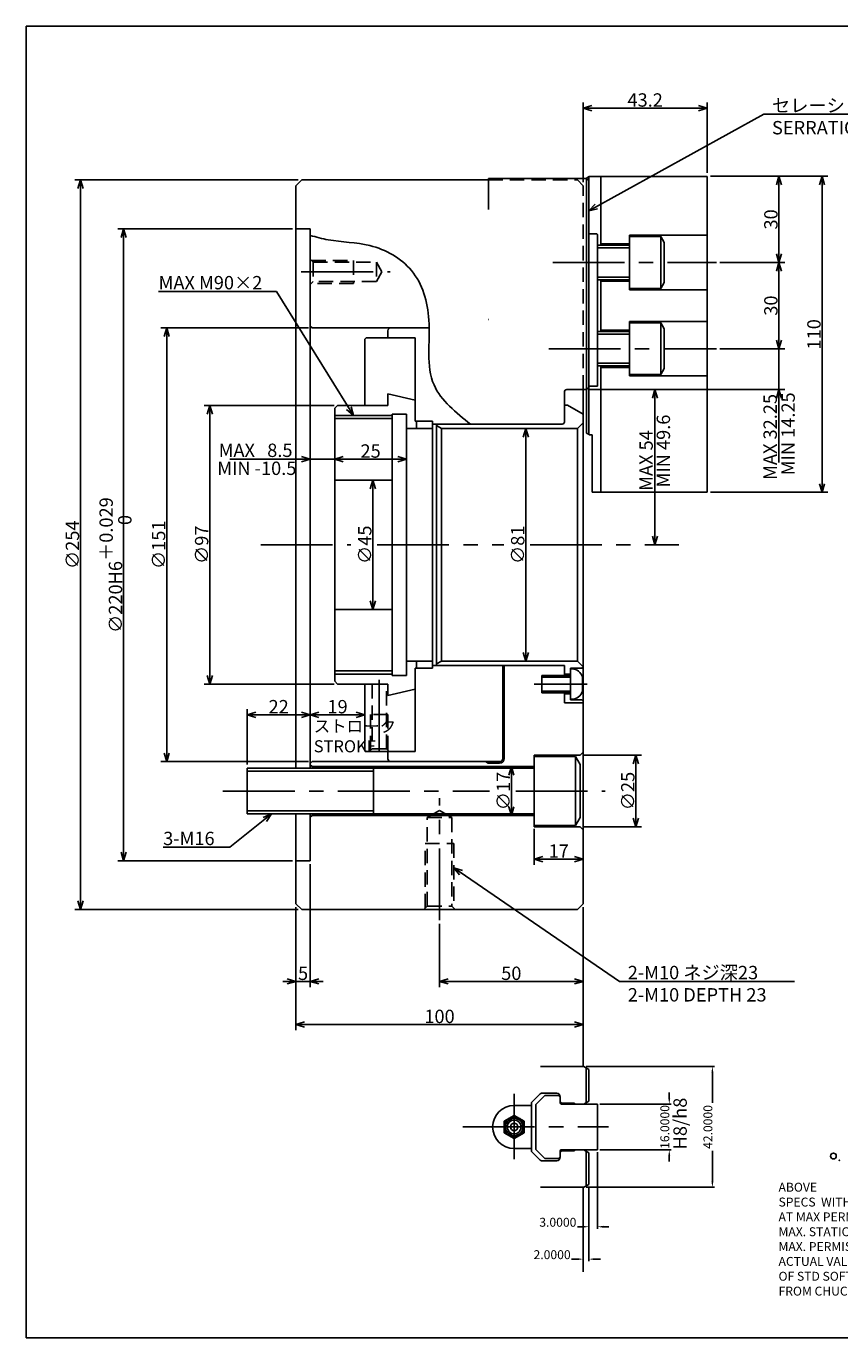
# Model space of a CAD drawing. Extents: x 156 to 796, y 45 to 603.
# Drawn here: x 156 to 439, y 147 to 603 of the extents above; entities that cross this region are included whole.
import ezdxf

# ---------------------------------------------------------------- set-up
doc = ezdxf.new("R2010")
doc.units = 0
doc.header["$LTSCALE"] = 20
doc.header["$MEASUREMENT"] = 0
for name, pattern in [('CENTER', [2, 1.25, -0.25, 0.25, -0.25]), ('HIDDEN', [0.375, 0.25, -0.125]), ('PHANTOM', [2.5, 1.25, -0.25, 0.25, -0.25, 0.25, -0.25])]:
    doc.linetypes.add(name, pattern=pattern)
doc.layers.get('0').update_dxf_attribs({"linetype": 'CONTINUOUS'})
doc.layers.get('Defpoints').update_dxf_attribs({"linetype": 'CONTINUOUS'})
doc.layers.add('A0', color=7, linetype='CONTINUOUS')
doc.layers.add('MAIN0', color=7, linetype='CONTINUOUS')
doc.styles.add('KNJYOKO', font='TXT', dxfattribs={"bigfont": 'BIGFONT'})
doc.dimstyles.get("Standard").update_dxf_attribs({"dimtxt": 3.1, "dimasz": 2, "dimexe": 0.7, "dimexo": 0.8, "dimgap": 0.09, "dimtad": 0, "dimdec": 4, "dimzin": 0, "dimdsep": 46, "dimtxsty": 'Standard', "dimcen": 0.09, "dimdle": 3, "dimadec": 0, "dimazin": 0, "dimtfac": 1, "dimtdec": 4, "dimtofl": 0, "dimtmove": 0, "dimatfit": 3, "dimfxl": 1, "dimtvp": 0.5, "dimtolj": 1, "dimtzin": 0, "dimarcsym": 0})

# ---------------------------------------------------------------- blocks, each defined once
blk = doc.blocks.new('*D0')
at = {"layer": 'Defpoints', "color": 0, "linetype": 'Continuous'}
for p in [(354.62, 228.01), (379.62, 228.01), (354.62, 212.01)]:
    blk.add_point(p, dxfattribs=at)
at = {"layer": 'MAIN0', "color": 0, "linetype": 'Continuous', "lineweight": -2}
for p, q in [((379.62, 230.01), (379.62, 232.01)), ((355.42, 228.01), (380.32, 228.01)), ((355.42, 212.01), (380.32, 212.01)), ((379.62, 210.01), (379.62, 208.01))]:
    blk.add_line(p, q, dxfattribs=at)
at = {"layer": 'MAIN0', "color": 0, "linetype": 'Continuous'}
for points in [[(379.29, 230.01), (379.96, 230.01), (379.62, 228.01)], [(379.29, 210.01), (379.96, 210.01), (379.62, 212.01)]]:
    blk.add_solid(points, dxfattribs=at)
at = {"layer": 'MAIN0', "color": 0, "linetype": 'Continuous', "insert": (378.07, 220.01), "char_height": 3.1, "attachment_point": 5, "rotation": 90}
blk.add_mtext('\\A1;16.0000', dxfattribs=at)
blk = doc.blocks.new('*D1')
at = {"layer": 'Defpoints', "color": 0, "linetype": 'Continuous'}
for p in [(349.89, 241.01), (394.62, 241.01), (349.89, 199.01)]:
    blk.add_point(p, dxfattribs=at)
at = {"layer": 'MAIN0', "color": 0, "linetype": 'Continuous', "lineweight": -2}
for p, q in [((350.69, 241.01), (395.32, 241.01)), ((394.62, 239.01), (394.62, 228.37)), ((394.62, 201.01), (394.62, 211.65)), ((350.69, 199.01), (395.32, 199.01))]:
    blk.add_line(p, q, dxfattribs=at)
at = {"layer": 'MAIN0', "color": 0, "linetype": 'Continuous'}
for points in [[(394.29, 239.01), (394.96, 239.01), (394.62, 241.01)], [(394.29, 201.01), (394.96, 201.01), (394.62, 199.01)]]:
    blk.add_solid(points, dxfattribs=at)
at = {"layer": 'MAIN0', "color": 0, "linetype": 'Continuous', "insert": (393.07, 220.01), "char_height": 3.1, "attachment_point": 5, "rotation": 90}
blk.add_mtext('\\A1;42.0000', dxfattribs=at)
blk = doc.blocks.new('*D2')
at = {"layer": 'Defpoints', "color": 0, "linetype": 'Continuous'}
for p in [(351.62, 200.01), (349.62, 174.01), (349.62, 169.62)]:
    blk.add_point(p, dxfattribs=at)
at = {"layer": 'MAIN0', "color": 0, "linetype": 'Continuous', "lineweight": -2}
for p, q in [((351.62, 199.21), (351.62, 173.31)), ((347.62, 174.01), (345.62, 174.01)), ((349.62, 170.42), (349.62, 174.71)), ((353.62, 174.01), (355.62, 174.01))]:
    blk.add_line(p, q, dxfattribs=at)
at = {"layer": 'MAIN0', "color": 0, "linetype": 'Continuous'}
for points in [[(347.62, 174.34), (347.62, 173.68), (349.62, 174.01)], [(353.62, 174.34), (353.62, 173.68), (351.62, 174.01)]]:
    blk.add_solid(points, dxfattribs=at)
at = {"layer": 'MAIN0', "color": 0, "linetype": 'Continuous', "insert": (338.82, 175.56), "char_height": 3.1, "attachment_point": 5}
blk.add_mtext('\\A1;2.0000', dxfattribs=at)
blk = doc.blocks.new('*D3')
at = {"layer": 'Defpoints', "color": 0, "linetype": 'Continuous'}
for p in [(354.62, 212.01), (351.62, 200.01), (351.62, 185.29)]:
    blk.add_point(p, dxfattribs=at)
at = {"layer": 'MAIN0', "color": 0, "linetype": 'Continuous', "lineweight": -2}
for p, q in [((354.62, 211.21), (354.62, 184.59)), ((351.62, 199.21), (351.62, 184.59)), ((349.62, 185.29), (347.62, 185.29)), ((356.62, 185.29), (358.62, 185.29))]:
    blk.add_line(p, q, dxfattribs=at)
at = {"layer": 'MAIN0', "color": 0, "linetype": 'Continuous'}
for points in [[(349.62, 185.62), (349.62, 184.95), (351.62, 185.29)], [(356.62, 185.62), (356.62, 184.95), (354.62, 185.29)]]:
    blk.add_solid(points, dxfattribs=at)
at = {"layer": 'MAIN0', "color": 0, "linetype": 'Continuous', "insert": (340.82, 186.84), "char_height": 3.1, "attachment_point": 5}
blk.add_mtext('\\A1;3.0000', dxfattribs=at)
blk = doc.blocks.new('*D4')
at = {"layer": 'MAIN0', "color": 0, "linetype": 'ByBlock'}
for p, q in [((276.42, 445.19), (275.52, 442.19)), ((276.42, 445.19), (276.42, 400.19)), ((277.32, 442.19), (276.42, 445.19)), ((276.42, 400.19), (275.52, 403.19)), ((277.32, 403.19), (276.42, 400.19))]:
    blk.add_line(p, q, dxfattribs=at)
at = {"layer": 'MAIN0', "color": 0, "linetype": 'ByBlock', "insert": (273.59, 422.69), "char_height": 4.65, "attachment_point": 5, "rotation": 90}
blk.add_mtext('\\A1;∅45', dxfattribs=at)
blk = doc.blocks.new('*D5')
at = {"layer": 'MAIN0', "color": 0, "linetype": 'ByBlock'}
for p, q in [((329.66, 463.19), (328.76, 460.19)), ((329.66, 463.19), (329.66, 382.19)), ((330.56, 460.19), (329.66, 463.19)), ((329.66, 382.19), (328.76, 385.19)), ((330.56, 385.19), (329.66, 382.19))]:
    blk.add_line(p, q, dxfattribs=at)
at = {"layer": 'MAIN0', "color": 0, "linetype": 'ByBlock', "insert": (326.84, 422.69), "char_height": 4.65, "attachment_point": 5, "rotation": 90}
blk.add_mtext('\\A1;∅81', dxfattribs=at)
blk = doc.blocks.new('*D6')
at = {"layer": 'MAIN0', "color": 0, "linetype": 'ByBlock'}
for p, q in [((262.92, 471.19), (217.62, 471.19)), ((219.62, 471.19), (218.72, 468.19)), ((219.62, 471.19), (219.62, 374.19)), ((220.52, 468.19), (219.62, 471.19)), ((219.62, 374.19), (218.72, 377.19)), ((220.52, 377.19), (219.62, 374.19)), ((262.92, 374.19), (217.62, 374.19))]:
    blk.add_line(p, q, dxfattribs=at)
at = {"layer": 'MAIN0', "color": 0, "linetype": 'ByBlock', "insert": (216.8, 422.69), "char_height": 4.65, "attachment_point": 5, "rotation": 90}
blk.add_mtext('\\A1;∅97', dxfattribs=at)
blk = doc.blocks.new('*D7')
at = {"layer": 'MAIN0', "color": 0, "linetype": 'ByBlock'}
for p, q in [((254.02, 498.19), (202.62, 498.19)), ((203.72, 495.19), (204.62, 498.19)), ((204.62, 347.19), (204.62, 498.19)), ((204.62, 498.19), (205.52, 495.19)), ((254.02, 347.19), (202.62, 347.19)), ((203.72, 350.19), (204.62, 347.19)), ((204.62, 347.19), (205.52, 350.19))]:
    blk.add_line(p, q, dxfattribs=at)
at = {"layer": 'MAIN0', "color": 0, "linetype": 'ByBlock', "insert": (201.8, 422.69), "char_height": 4.65, "attachment_point": 5, "rotation": 90}
blk.add_mtext('\\A1;∅151', dxfattribs=at)
blk = doc.blocks.new('*D8')
at = {"layer": 'MAIN0', "color": 0, "linetype": 'ByBlock'}
for p, q in [((248.42, 532.69), (187.62, 532.69)), ((189.62, 532.69), (188.72, 529.69)), ((189.62, 532.69), (189.62, 312.69)), ((190.52, 529.69), (189.62, 532.69)), ((189.62, 312.69), (188.72, 315.69)), ((190.52, 315.69), (189.62, 312.69)), ((248.42, 312.69), (187.62, 312.69))]:
    blk.add_line(p, q, dxfattribs=at)
at = {"layer": 'MAIN0', "color": 0, "linetype": 'ByBlock', "insert": (186.8, 415.61), "char_height": 4.65, "attachment_point": 5, "rotation": 90, "style": 'KNJYOKO'}
blk.add_mtext('\\A1;∅220H6\\S＋0.029^ \u30000;', dxfattribs=at)
blk = doc.blocks.new('*D9')
at = {"layer": 'MAIN0', "color": 0, "linetype": 'ByBlock'}
for p, q in [((250.42, 549.69), (172.62, 549.69)), ((174.62, 549.69), (173.72, 546.69)), ((174.62, 549.69), (174.62, 295.69)), ((175.52, 546.69), (174.62, 549.69)), ((174.62, 295.69), (173.72, 298.69)), ((175.52, 298.69), (174.62, 295.69)), ((250.42, 295.69), (172.62, 295.69))]:
    blk.add_line(p, q, dxfattribs=at)
at = {"layer": 'MAIN0', "color": 0, "linetype": 'ByBlock', "insert": (171.8, 422.69), "char_height": 4.65, "attachment_point": 5, "rotation": 90}
blk.add_mtext('\\A1;∅254', dxfattribs=at)
blk = doc.blocks.new('*D10')
at = {"layer": 'MAIN0', "color": 0, "linetype": 'ByBlock'}
for p, q in [((263.12, 452.5), (266.12, 453.4)), ((288.12, 452.5), (263.12, 452.5)), ((266.12, 451.6), (263.12, 452.5)), ((288.12, 452.5), (285.12, 453.4)), ((285.12, 451.6), (288.12, 452.5))]:
    blk.add_line(p, q, dxfattribs=at)
at = {"layer": 'MAIN0', "color": 0, "linetype": 'ByBlock', "insert": (275.62, 455.32), "char_height": 4.65, "attachment_point": 5}
blk.add_mtext('\\A1;25', dxfattribs=at)
blk = doc.blocks.new('*D11')
at = {"layer": 'MAIN0', "color": 0, "linetype": 'ByBlock'}
for p, q in [((267.62, 452.5), (226.63, 452.5)), ((254.62, 452.5), (251.62, 453.4)), ((251.62, 451.6), (254.62, 452.5)), ((263.12, 452.5), (266.12, 453.4)), ((266.12, 451.6), (263.12, 452.5))]:
    blk.add_line(p, q, dxfattribs=at)
at = {"layer": 'MAIN0', "color": 0, "linetype": 'ByBlock', "insert": (235.58, 455.57), "char_height": 4.65, "attachment_point": 5}
blk.add_mtext('\\A1;MAX   8.5', dxfattribs=at)
blk = doc.blocks.new('*D12')
at = {"layer": 'MAIN0', "color": 0, "linetype": 'ByBlock'}
for p, q in [((254.62, 363.49), (257.62, 364.39)), ((273.62, 363.49), (254.62, 363.49)), ((257.62, 362.59), (254.62, 363.49)), ((273.62, 363.49), (270.62, 364.39)), ((270.62, 362.59), (273.62, 363.49))]:
    blk.add_line(p, q, dxfattribs=at)
at = {"layer": 'MAIN0', "color": 0, "linetype": 'ByBlock', "insert": (264.12, 366.32), "char_height": 4.65, "attachment_point": 5}
blk.add_mtext('\\A1;19', dxfattribs=at)
blk = doc.blocks.new('*D13')
at = {"layer": 'MAIN0', "color": 0, "linetype": 'ByBlock'}
for p, q in [((232.62, 346.16), (232.62, 365.49)), ((232.62, 363.49), (235.62, 364.39)), ((254.62, 363.49), (232.62, 363.49)), ((235.62, 362.59), (232.62, 363.49)), ((254.62, 363.49), (251.62, 364.39)), ((251.62, 362.59), (254.62, 363.49))]:
    blk.add_line(p, q, dxfattribs=at)
at = {"layer": 'MAIN0', "color": 0, "linetype": 'ByBlock', "insert": (243.62, 366.32), "char_height": 4.65, "attachment_point": 5}
blk.add_mtext('\\A1;22', dxfattribs=at)
blk = doc.blocks.new('M0')
at = {"layer": 'MAIN0', "color": 0, "linetype": 'ByBlock'}
for p, q in [((0, 0), (-14.49, -11.58)), ((0, 0), (-2.91, -1.17)), ((-1.78, -2.58), (0, 0)), ((-14.49, -11.58), (-37.74, -11.58))]:
    blk.add_line(p, q, dxfattribs=at)
at = {"layer": 'MAIN0', "color": 0, "linetype": 'ByBlock', "insert": (-37.74, -6.18), "char_height": 4.65, "attachment_point": 1}
blk.add_mtext('3-M16', dxfattribs=at)
blk = doc.blocks.new('*D15')
at = {"layer": 'MAIN0', "color": 0, "linetype": 'ByBlock'}
for p, q in [((349.62, 296.49), (349.62, 268.69)), ((299.62, 290.77), (299.62, 268.69)), ((302.62, 271.59), (299.62, 270.69)), ((299.62, 270.69), (349.62, 270.69)), ((299.62, 270.69), (302.62, 269.79)), ((346.62, 271.59), (349.62, 270.69)), ((349.62, 270.69), (346.62, 269.79))]:
    blk.add_line(p, q, dxfattribs=at)
at = {"layer": 'MAIN0', "color": 0, "linetype": 'ByBlock', "insert": (324.62, 273.51), "char_height": 4.65, "attachment_point": 5}
blk.add_mtext('\\A1;50', dxfattribs=at)
blk = doc.blocks.new('*D16')
at = {"layer": 'MAIN0', "color": 0, "linetype": 'ByBlock'}
for p, q in [((249.62, 296.49), (249.62, 253.69)), ((349.62, 296.49), (349.62, 253.69)), ((252.62, 256.59), (249.62, 255.69)), ((249.62, 255.69), (349.62, 255.69)), ((249.62, 255.69), (252.62, 254.79)), ((346.62, 256.59), (349.62, 255.69)), ((349.62, 255.69), (346.62, 254.79))]:
    blk.add_line(p, q, dxfattribs=at)
at = {"layer": 'MAIN0', "color": 0, "linetype": 'ByBlock', "insert": (299.62, 258.51), "char_height": 4.65, "attachment_point": 5}
blk.add_mtext('\\A1;100', dxfattribs=at)
blk = doc.blocks.new('*D17')
at = {"layer": 'MAIN0', "color": 0, "linetype": 'ByBlock'}
for p, q in [((254.62, 311.49), (254.62, 268.69)), ((249.62, 296.49), (249.62, 268.69)), ((245.12, 270.69), (259.12, 270.69)), ((246.62, 271.59), (249.62, 270.69)), ((249.62, 270.69), (246.62, 269.79)), ((257.62, 271.59), (254.62, 270.69)), ((254.62, 270.69), (257.62, 269.79))]:
    blk.add_line(p, q, dxfattribs=at)
at = {"layer": 'MAIN0', "color": 0, "linetype": 'ByBlock', "insert": (252.12, 273.51), "char_height": 4.65, "attachment_point": 5}
blk.add_mtext('\\A1;5', dxfattribs=at)
blk = doc.blocks.new('M1')
at = {"layer": 'MAIN0', "color": 0, "linetype": 'ByBlock'}
for p, q in [((-26.79, 43.16), (-67.81, 43.16)), ((0, 0), (-26.79, 43.16)), ((-2.35, 2.07), (0, 0)), ((0, 0), (-0.82, 3.02))]:
    blk.add_line(p, q, dxfattribs=at)
at = {"layer": 'MAIN0', "color": 0, "linetype": 'ByBlock', "insert": (-67.81, 48.56), "char_height": 4.65, "attachment_point": 1, "style": 'KNJYOKO'}
blk.add_mtext('MAX M90×2', dxfattribs=at)
blk = doc.blocks.new('*D19')
at = {"layer": 'MAIN0', "color": 0, "linetype": 'ByBlock'}
for p, q in [((349.62, 548.89), (349.62, 576.69)), ((352.62, 575.59), (349.62, 574.69)), ((389.82, 575.59), (392.82, 574.69)), ((392.82, 552.14), (392.82, 576.69)), ((349.62, 574.69), (392.82, 574.69)), ((349.62, 574.69), (352.62, 573.79)), ((392.82, 574.69), (389.82, 573.79))]:
    blk.add_line(p, q, dxfattribs=at)
at = {"layer": 'MAIN0', "color": 0, "linetype": 'ByBlock', "insert": (371.22, 577.51), "char_height": 4.65, "attachment_point": 5}
blk.add_mtext('\\A1;43.2', dxfattribs=at)
blk = doc.blocks.new('*D20')
at = {"layer": 'MAIN0', "color": 0, "linetype": 'ByBlock'}
for p, q in [((394.02, 550.94), (419.82, 550.94)), ((417.82, 550.94), (416.92, 547.94)), ((417.82, 550.94), (417.82, 520.94)), ((418.72, 547.94), (417.82, 550.94)), ((397.23, 520.94), (419.82, 520.94)), ((417.82, 520.94), (416.92, 523.94)), ((418.72, 523.94), (417.82, 520.94))]:
    blk.add_line(p, q, dxfattribs=at)
at = {"layer": 'MAIN0', "color": 0, "linetype": 'ByBlock', "insert": (415, 535.94), "char_height": 4.65, "attachment_point": 5, "rotation": 90}
blk.add_mtext('\\A1;30', dxfattribs=at)
blk = doc.blocks.new('*D21')
at = {"layer": 'MAIN0', "color": 0, "linetype": 'ByBlock'}
for p, q in [((397.23, 520.94), (419.82, 520.94)), ((417.82, 520.94), (416.92, 517.94)), ((417.82, 520.94), (417.82, 490.94)), ((418.72, 517.94), (417.82, 520.94)), ((417.82, 490.94), (416.92, 493.94)), ((418.72, 493.94), (417.82, 490.94)), ((397.23, 490.94), (419.82, 490.94))]:
    blk.add_line(p, q, dxfattribs=at)
at = {"layer": 'MAIN0', "color": 0, "linetype": 'ByBlock', "insert": (415, 505.94), "char_height": 4.65, "attachment_point": 5, "rotation": 90}
blk.add_mtext('\\A1;30', dxfattribs=at)
blk = doc.blocks.new('*D22')
at = {"layer": 'MAIN0', "color": 0, "linetype": 'ByBlock'}
for p, q in [((417.82, 490.94), (416.92, 493.94)), ((417.82, 495.44), (417.82, 451.28)), ((418.72, 493.94), (417.82, 490.94)), ((397.23, 490.94), (419.82, 490.94)), ((351.88, 476.69), (419.82, 476.69)), ((417.82, 476.69), (416.92, 473.69)), ((418.72, 473.69), (417.82, 476.69))]:
    blk.add_line(p, q, dxfattribs=at)
at = {"layer": 'MAIN0', "color": 0, "linetype": 'ByBlock', "insert": (414.75, 460.23), "char_height": 4.65, "attachment_point": 5, "rotation": 90}
blk.add_mtext('\\A1;MAX 32.25', dxfattribs=at)
blk = doc.blocks.new('*D23')
at = {"layer": 'MAIN0', "color": 0, "linetype": 'ByBlock'}
for p, q in [((394.02, 550.94), (434.82, 550.94)), ((432.82, 550.94), (431.92, 547.94)), ((432.82, 550.94), (432.82, 440.94)), ((433.72, 547.94), (432.82, 550.94)), ((432.82, 440.94), (431.92, 443.94)), ((433.72, 443.94), (432.82, 440.94)), ((394.02, 440.94), (434.82, 440.94))]:
    blk.add_line(p, q, dxfattribs=at)
at = {"layer": 'MAIN0', "color": 0, "linetype": 'ByBlock', "insert": (430, 495.94), "char_height": 4.65, "attachment_point": 5, "rotation": 90}
blk.add_mtext('\\A1;110', dxfattribs=at)
blk = doc.blocks.new('*D24')
at = {"layer": 'MAIN0', "color": 0, "linetype": 'ByBlock'}
for p, q in [((351.88, 476.69), (376.62, 476.69)), ((374.62, 476.69), (373.72, 473.69)), ((374.62, 476.69), (374.62, 422.69)), ((375.52, 473.69), (374.62, 476.69)), ((374.62, 422.69), (373.72, 425.69)), ((375.52, 425.69), (374.62, 422.69))]:
    blk.add_line(p, q, dxfattribs=at)
at = {"layer": 'MAIN0', "color": 0, "linetype": 'ByBlock', "insert": (371.55, 452.01), "char_height": 4.65, "attachment_point": 5, "rotation": 90}
blk.add_mtext('\\A1;MAX 54', dxfattribs=at)
blk = doc.blocks.new('*D34')
at = {"layer": 'MAIN0', "color": 0, "linetype": 'ByBlock'}
for p, q in [((349.82, 349.46), (370, 349.46)), ((367.1, 346.46), (368, 349.46)), ((368, 324.46), (368, 349.46)), ((368, 349.46), (368.9, 346.46)), ((349.82, 324.46), (370, 324.46)), ((367.1, 327.46), (368, 324.46)), ((368, 324.46), (368.9, 327.46))]:
    blk.add_line(p, q, dxfattribs=at)
at = {"layer": 'MAIN0', "color": 0, "linetype": 'ByBlock', "insert": (365.18, 336.96), "char_height": 4.65, "attachment_point": 5, "rotation": 90}
blk.add_mtext('\\A1;∅25', dxfattribs=at)
blk = doc.blocks.new('*D35')
at = {"layer": 'MAIN0', "color": 0, "linetype": 'ByBlock'}
for p, q in [((324.65, 345.46), (323.75, 342.46)), ((324.65, 345.46), (324.65, 328.46)), ((325.55, 342.46), (324.65, 345.46)), ((324.65, 328.46), (323.75, 331.46)), ((325.55, 331.46), (324.65, 328.46))]:
    blk.add_line(p, q, dxfattribs=at)
at = {"layer": 'MAIN0', "color": 0, "linetype": 'ByBlock', "insert": (321.83, 336.96), "char_height": 4.65, "attachment_point": 5, "rotation": 90}
blk.add_mtext('\\A1;∅17', dxfattribs=at)
blk = doc.blocks.new('*D36')
at = {"layer": 'MAIN0', "color": 0, "linetype": 'ByBlock'}
for p, q in [((332.62, 323.76), (332.62, 311.23)), ((335.62, 314.13), (332.62, 313.23)), ((332.62, 313.23), (349.62, 313.23)), ((332.62, 313.23), (335.62, 312.33)), ((346.62, 314.13), (349.62, 313.23)), ((349.62, 313.23), (346.62, 312.33))]:
    blk.add_line(p, q, dxfattribs=at)
at = {"layer": 'MAIN0', "color": 0, "linetype": 'ByBlock', "insert": (341.12, 316.05), "char_height": 4.65, "attachment_point": 5}
blk.add_mtext('\\A1;17', dxfattribs=at)
blk = doc.blocks.new('M3')
at = {"layer": 'MAIN0', "color": 0, "linetype": 'ByBlock'}
for p, q in [((0, 0), (60.86, 33.58)), ((60.86, 33.58), (140.89, 33.58)), ((2.19, 2.24), (0, 0)), ((0, 0), (3.06, 0.66))]:
    blk.add_line(p, q, dxfattribs=at)
at = {"layer": 'MAIN0', "color": 0, "linetype": 'ByBlock', "insert": (63.75, 38.98), "char_height": 4.65, "attachment_point": 1, "style": 'KNJYOKO'}
blk.add_mtext('セレーションピッチ 1.5\\PSERRATION PITCH 1.5', dxfattribs=at)
blk = doc.blocks.new('M4')
at = {"layer": 'MAIN0', "color": 0, "linetype": 'ByBlock'}
for p, q in [((0, 0), (57.65, -39.56)), ((2.98, -0.96), (0, 0)), ((0, 0), (1.96, -2.44)), ((57.65, -39.56), (118.56, -39.56))]:
    blk.add_line(p, q, dxfattribs=at)
at = {"layer": 'MAIN0', "color": 0, "linetype": 'ByBlock', "insert": (60.54, -34.16), "char_height": 4.65, "attachment_point": 1, "style": 'KNJYOKO'}
blk.add_mtext('2-M10 ネジ深23\\P2-M10 DEPTH 23\\P', dxfattribs=at)

msp = doc.modelspace()

# ---------------------------------------------------------------- linework, layer by layer
at = {"linetype": 'Continuous'}
msp.add_lwpolyline([(155.71731, 603.18974), (796.289, 603.18974), (796.289, 146.63396), (155.71731, 146.63396)], close=True, dxfattribs=at)
at = {"layer": 'A0', "color": 3, "linetype": 'Continuous'}
msp.add_circle((436.77339, 209.90128), 1, dxfattribs=at)
msp.add_point((438.87672, 208.42191), dxfattribs=at)
at = {"layer": 'MAIN0', "linetype": 'Continuous'}
for p, q in [((251.62489, 549.68757), (249.62489, 547.68757)), ((251.62489, 549.68757), (316.62489, 549.68757)), ((316.62489, 550.18757), (316.62489, 539.36922)), ((316.62489, 550.18757), (349.89284, 550.18757)), ((350.67585, 550.18757), (349.89284, 550.18757)), ((350.72585, 550.10096), (350.67585, 550.18757)), ((351.62489, 549.58191), (350.72585, 550.10096)), ((350.82485, 550.3319), (351.72389, 550.85097)), ((350.82485, 461.54323), (350.82485, 550.3319)), ((351.62489, 461.08133), (351.62489, 550.79381)), ((351.72389, 550.85097), (351.77389, 550.93757)), ((351.77389, 550.93757), (392.82485, 550.93757)), ((355.82485, 526.93757), (355.82485, 550.93757)), ((392.82485, 440.93757), (392.82485, 550.93757)), ((249.62489, 344.96257), (249.62489, 547.68757)), ((249.62489, 532.68757), (254.62489, 532.68757)), ((254.62489, 346.58757), (254.62489, 532.68757)), ((354.42489, 530.93757), (351.62489, 530.93757)), ((354.42489, 530.93757), (354.62489, 530.73757)), ((354.62489, 477.93757), (354.62489, 530.73757)), ((392.82485, 530.43757), (365.82485, 530.43757)), ((365.82485, 511.43757), (365.82485, 530.43757)), ((365.82485, 527.43757), (355.82485, 527.43757)), ((355.82485, 496.93757), (355.82485, 514.93757)), ((355.82485, 514.43757), (365.82485, 514.43757)), ((365.82485, 511.43757), (392.82485, 511.43757)), ((254.62489, 498.78757), (255.22488, 498.18756)), ((255.22488, 498.18756), (296.03703, 498.18757)), ((316.59772, 501.04708), (316.62489, 501.07425)), ((392.82485, 500.43757), (365.82485, 500.43757)), ((365.82485, 481.43757), (365.82485, 500.43757)), ((274.02489, 494.68756), (273.62489, 494.28757)), ((273.62489, 494.28757), (273.62489, 471.18757)), ((291.12489, 494.68756), (274.02489, 494.68756)), ((281.62488, 497.18756), (281.62489, 494.68756)), ((291.12489, 465.68757), (291.12489, 494.68756)), ((365.82485, 497.43757), (355.82485, 497.43757)), ((355.82485, 440.93757), (355.82485, 484.93757)), ((355.82485, 484.43757), (365.82485, 484.43757)), ((365.82485, 481.43757), (392.82485, 481.43757)), ((281.62488, 475.18757), (281.62488, 471.18757)), ((291.12489, 472.99432), (281.62488, 475.18757)), ((343.12489, 475.88599), (343.12489, 466.58599)), ((343.92489, 476.68757), (350.67585, 476.68757)), ((349.62489, 297.68757), (349.62489, 476.68757)), ((349.62489, 475.43757), (349.62489, 474.1708)), ((350.67585, 476.68757), (350.72585, 476.77417)), ((350.72585, 476.77417), (351.62489, 477.29323)), ((351.62489, 477.93757), (354.62489, 477.93757)), ((264.12489, 471.18757), (263.12489, 470.18757)), ((281.62488, 471.18757), (264.12489, 471.18757)), ((274.02489, 471.18757), (279.12489, 471.18757)), ((343.12489, 471.28757), (344.12489, 471.28757)), ((344.12489, 471.28757), (349.62489, 468.11214)), ((349.62489, 474.1708), (349.62489, 468.11372)), ((263.12489, 375.18757), (263.12489, 470.18757)), ((283.12489, 468.18757), (288.12489, 468.18757)), ((283.12489, 377.18757), (283.12489, 468.18757)), ((288.12489, 377.18757), (288.12489, 468.18757)), ((297.12489, 465.68757), (291.12489, 465.68757)), ((291.62489, 465.68757), (291.62489, 463.18757)), ((297.12489, 379.68757), (297.12489, 465.68757)), ((343.12489, 466.58599), (343.12489, 465.48757)), ((349.62489, 465.18915), (349.62489, 468.11372)), ((288.12489, 463.18757), (297.12489, 463.18757)), ((297.12489, 463.28079), (297.12489, 464.79172)), ((297.12489, 464.68757), (342.32489, 464.68757)), ((298.62489, 380.68757), (298.62489, 464.68757)), ((298.62489, 464.18757), (300.35694, 463.18757)), ((300.35694, 382.18757), (300.35694, 463.18757)), ((300.35694, 463.18757), (347.62489, 463.18757)), ((347.62489, 463.18757), (349.62489, 465.18757)), ((347.62489, 382.18757), (347.62489, 463.18757)), ((351.72389, 461.02417), (350.82485, 461.54323)), ((351.77389, 460.93757), (351.72389, 461.02417)), ((352.22485, 460.93757), (351.77389, 460.93757)), ((352.82485, 460.93757), (352.22485, 460.93757)), ((352.82485, 440.93757), (352.82485, 460.93757)), ((263.12489, 445.18757), (283.12489, 445.18757)), ((352.82485, 440.93757), (392.82485, 440.93757)), ((283.12489, 400.18757), (263.12489, 400.18757)), ((297.12489, 382.18757), (288.12489, 382.18757)), ((291.12489, 379.68757), (297.12489, 379.68757)), ((291.12489, 372.38082), (291.12489, 379.68757)), ((291.62489, 382.18757), (291.62489, 379.68757)), ((297.12489, 380.68757), (343.12489, 380.68757)), ((300.35694, 382.18757), (298.62489, 381.18757)), ((347.62489, 382.18757), (300.35694, 382.18757)), ((321.62489, 348.18757), (321.62489, 380.68757)), ((322.12489, 380.68757), (322.12489, 348.28757)), ((343.12489, 376.6463), (343.12489, 380.68757)), ((345.22489, 368.68757), (345.22489, 379.68757)), ((349.22489, 379.68757), (345.22489, 379.68757)), ((345.72489, 379.43757), (345.22489, 379.43757)), ((349.62489, 380.18757), (347.62489, 382.18757)), ((349.22489, 379.68757), (349.62489, 380.08757)), ((263.12489, 375.18757), (264.12489, 374.18757)), ((288.12489, 377.18757), (283.12489, 377.18757)), ((291.12489, 378.58757), (291.12489, 352.68757)), ((345.22489, 377.58757), (343.12489, 377.58757)), ((349.42489, 371.68757), (349.42489, 376.68757)), ((264.12489, 374.18757), (281.62488, 374.18757)), ((273.62489, 374.18757), (273.62489, 351.08757)), ((281.62488, 374.18757), (281.62488, 370.18757)), ((281.62488, 370.18757), (291.12489, 372.38082)), ((343.12489, 367.68757), (343.12489, 371.72883)), ((343.12489, 370.78757), (345.22489, 370.78757)), ((291.12489, 350.68757), (291.12489, 369.08757)), ((343.12489, 367.68757), (349.62489, 367.68757)), ((349.02489, 367.68757), (344.72489, 367.68757)), ((345.22489, 368.93757), (345.72489, 368.93757)), ((345.22489, 368.68757), (349.22489, 368.68757)), ((349.62489, 368.28757), (349.22489, 368.68757)), ((255.22488, 347.18757), (254.62489, 346.58757)), ((255.22488, 347.18757), (304.85562, 347.18757)), ((273.62489, 351.08757), (274.02489, 350.68757)), ((274.02489, 350.68757), (291.12489, 350.68757)), ((281.62488, 348.18757), (281.62489, 350.68757)), ((282.62489, 347.18757), (320.62489, 347.18757)), ((315.62489, 347.18757), (307.01771, 347.18757)), ((316.58538, 346.68757), (315.62489, 347.18757)), ((348.62489, 349.46257), (332.62489, 349.46257)), ((332.62489, 349.46257), (332.62489, 348.96257)), ((347.02489, 348.96257), (332.62489, 348.96257)), ((332.62489, 348.96257), (332.62489, 336.96257)), ((349.62489, 350.46257), (348.62489, 349.46257)), ((276.62489, 344.96257), (232.62489, 344.96257)), ((232.62489, 328.96257), (232.62489, 344.96257)), ((232.62489, 343.88007), (276.62489, 343.88007)), ((254.62489, 346.58757), (254.62489, 346.06257)), ((254.62489, 344.96257), (254.62489, 346.06257)), ((254.62489, 346.06257), (255.22489, 345.46257)), ((332.62489, 345.46257), (255.22489, 345.46257)), ((332.62489, 344.96257), (276.62489, 344.96257)), ((276.62489, 344.96257), (276.62489, 336.96257)), ((320.52489, 346.68757), (316.58538, 346.68757)), ((348.62489, 346.19129), (348.62489, 327.73385)), ((276.62489, 336.96257), (276.62489, 328.96257)), ((332.62489, 336.96257), (332.62489, 324.96257)), ((232.62489, 330.04457), (276.62489, 330.04457)), ((232.62489, 328.96257), (276.62489, 328.96257)), ((249.62489, 297.68757), (249.62489, 328.96257)), ((254.62489, 327.86257), (254.62489, 328.96257)), ((276.62489, 328.96257), (332.62489, 328.96256)), ((255.22489, 328.46257), (254.62489, 327.86257)), ((254.62489, 327.86257), (254.62489, 312.68757)), ((255.22489, 328.46257), (332.62489, 328.46257)), ((332.62489, 324.96257), (347.02489, 324.96257)), ((332.62489, 324.96257), (332.62489, 324.46257)), ((332.62489, 324.46257), (348.62489, 324.46257)), ((349.62489, 323.46257), (348.62489, 324.46257)), ((254.62489, 312.68757), (249.62489, 312.68757)), ((249.62489, 297.68757), (251.62489, 295.68756)), ((347.62489, 295.68756), (349.62489, 297.68757)), ((251.62489, 295.68756), (347.62489, 295.68756)), ((349.62489, 257.05936), (349.62489, 241.01036)), ((349.89284, 241.01036), (334.74734, 241.01036)), ((350.67585, 228.46243), (350.67585, 240.55829)), ((351.62489, 240.01036), (351.62489, 229.01036)), ((334.69915, 231.58462), (331.80063, 228.68609)), ((336.32489, 231.01036), (333.32489, 228.01036)), ((340.42489, 231.76036), (335.12342, 231.76036)), ((341.02489, 231.01036), (336.32489, 231.01036)), ((341.42489, 230.61036), (341.02489, 231.01036)), ((341.62489, 230.41036), (341.42489, 230.61036)), ((341.62489, 228.41036), (341.62489, 230.56036)), ((341.62489, 228.91036), (342.22489, 228.31036)), ((346.62489, 228.31036), (342.22489, 228.31036)), ((346.62489, 228.01036), (346.62489, 228.31036)), ((325.62237, 224.05036), (322.12741, 222.03254)), ((325.62489, 228.11036), (325.62489, 227.51036)), ((331.62489, 227.51036), (325.62489, 227.51036)), ((329.12237, 222.03254), (325.62741, 224.05036)), ((331.62489, 211.75889), (331.62489, 228.26183)), ((333.12489, 227.81036), (333.32489, 228.01036)), ((333.12489, 212.21036), (333.12489, 227.81036)), ((342.02489, 228.01036), (354.62489, 228.01036)), ((354.62489, 228.01036), (354.62489, 212.01036)), ((322.12489, 222.02818), (322.12489, 217.99254)), ((329.12489, 217.99254), (329.12489, 222.02818)), ((322.12741, 217.98818), (325.62237, 215.97036)), ((325.62741, 215.97036), (329.12237, 217.98818)), ((331.62489, 212.51036), (325.62489, 212.51036)), ((325.62489, 211.91036), (325.62489, 212.51036)), ((334.69915, 208.43609), (331.80063, 211.33462)), ((333.12489, 212.21036), (333.32489, 212.01036)), ((336.32489, 209.01036), (333.32489, 212.01036)), ((341.62489, 211.11036), (342.22489, 211.71036)), ((341.62489, 209.46036), (341.62489, 211.61036)), ((342.02489, 212.01036), (354.62489, 212.01036)), ((346.62489, 211.71036), (342.22489, 211.71036)), ((346.62489, 212.01036), (346.62489, 211.71036)), ((350.67585, 211.55828), (350.67585, 199.46243)), ((351.62489, 200.01036), (351.62489, 211.01036)), ((340.42489, 208.26036), (335.12342, 208.26036)), ((341.02489, 209.01036), (336.32489, 209.01036)), ((341.42489, 209.41036), (341.02489, 209.01036)), ((341.62489, 209.61036), (341.42489, 209.41036)), ((349.89284, 199.01036), (334.74734, 199.01036)), ((349.62489, 169.61594), (349.62489, 199.01036))]:
    msp.add_line(p, q, dxfattribs=at)
at = {"layer": 'MAIN0', "linetype": 'HIDDEN'}
for p, q in [((316.62489, 549.68757), (347.62489, 549.68757)), ((349.62489, 547.68757), (347.62489, 549.68757)), ((349.62489, 476.68757), (349.62489, 547.68757)), ((276.12489, 374.18757), (276.12489, 351.68757)), ((281.12489, 351.68757), (281.12489, 374.08757)), ((275.62489, 351.18757), (275.62489, 363.61432)), ((281.62489, 363.61432), (275.62489, 363.61432)), ((281.62489, 351.18757), (281.62489, 363.61432))]:
    msp.add_line(p, q, dxfattribs=at)
at = {"layer": 'MAIN0', "color": 3, "linetype": 'Continuous'}
for p, q in [((376.62485, 529.93757), (365.82485, 529.93757)), ((377.82485, 527.85911), (376.62485, 529.93757)), ((376.62485, 511.93757), (376.62485, 529.93757)), ((354.62489, 526.93757), (365.82485, 526.93757)), ((365.82485, 525.99035), (354.62489, 525.99035)), ((377.82485, 514.01603), (377.82485, 527.85911)), ((365.82485, 515.88478), (354.62489, 515.88478)), ((365.82485, 514.93757), (354.62489, 514.93757)), ((365.82485, 511.93757), (376.62485, 511.93757)), ((376.62485, 511.93757), (377.82485, 514.01603)), ((376.62485, 499.93757), (365.82485, 499.93757)), ((377.82485, 497.85911), (376.62485, 499.93757)), ((376.62485, 481.93757), (376.62485, 499.93757)), ((377.82485, 484.01603), (377.82485, 497.85911)), ((354.62489, 496.93757), (365.82485, 496.93757)), ((365.82485, 495.99035), (354.62489, 495.99035)), ((365.82485, 485.88478), (354.62389, 485.88478)), ((365.82485, 484.93757), (354.62389, 484.93757)), ((376.62485, 481.93757), (377.82485, 484.01603)), ((365.82485, 481.93757), (376.62485, 481.93757)), ((335.22489, 371.18757), (335.22489, 377.18757)), ((335.22489, 377.18757), (345.22489, 377.18757)), ((345.22489, 376.6463), (335.22489, 376.6463)), ((345.22489, 371.72883), (335.22489, 371.72883)), ((345.22489, 371.18757), (335.22489, 371.18757)), ((347.02489, 348.96257), (347.02489, 324.96257)), ((347.02489, 348.96257), (348.62489, 346.19129)), ((347.02489, 324.96257), (348.62489, 327.73385)), ((351.62489, 240.01036), (349.89284, 241.01036)), ((351.62489, 229.01036), (349.89284, 228.01036)), ((351.62489, 211.01036), (349.89284, 212.01036)), ((351.62489, 200.01036), (349.89284, 199.01036))]:
    msp.add_line(p, q, dxfattribs=at)
at = {"layer": 'MAIN0', "color": 3, "linetype": 'HIDDEN'}
for p, q in [((254.62489, 522.08757), (255.62489, 521.08757)), ((255.02489, 521.68757), (269.62489, 521.68757)), ((255.62489, 521.08757), (255.62489, 514.28757)), ((255.62489, 521.08757), (277.62489, 521.08757)), ((269.62489, 521.68757), (269.62489, 513.68757)), ((277.62489, 521.08757), (277.62489, 514.28757)), ((277.62489, 521.08757), (279.58788, 517.68757)), ((279.58788, 517.68757), (277.62489, 514.28757)), ((255.62489, 514.28757), (254.62489, 513.28757)), ((269.62489, 513.68757), (255.02489, 513.68757)), ((277.62489, 514.28757), (255.62489, 514.28757)), ((275.12489, 350.68757), (276.12489, 351.68757)), ((276.12489, 351.68757), (281.12489, 351.68757)), ((282.12489, 350.68757), (281.12489, 351.68757)), ((295.37489, 327.68756), (299.62489, 330.1413)), ((299.62489, 330.1413), (303.87489, 327.68756)), ((295.37489, 296.88756), (295.37489, 327.68756)), ((295.37489, 327.68756), (303.87489, 327.68756)), ((303.87489, 327.68756), (303.87489, 296.88756)), ((294.62489, 296.13756), (294.62489, 318.68756)), ((294.62489, 318.68756), (304.62489, 318.68756)), ((304.62489, 318.68756), (304.62489, 296.13756)), ((294.17489, 295.68756), (295.37489, 296.88756)), ((295.37489, 296.88756), (303.87489, 296.88756)), ((303.87489, 296.88756), (305.07489, 295.68756))]:
    msp.add_line(p, q, dxfattribs=at)
at = {"layer": 'MAIN0', "linetype": 'CENTER'}
for p, q in [((339.0218, 520.93757), (396.03086, 520.93757)), ((337.63725, 490.93757), (396.03086, 490.93757)), ((237.41122, 422.68757), (268.76514, 422.68757)), ((277.91514, 422.68757), (322.01276, 422.68757)), ((331.16276, 422.68757), (382.9208, 422.68757)), ((278.62489, 375.64445), (278.62489, 348.97821)), ((350.99646, 374.18757), (332.5921, 374.18757)), ((224.23131, 336.96257), (317.00205, 336.96257)), ((299.62489, 291.97436), (299.62489, 334.45048)), ((326.15205, 336.96257), (357.35417, 336.96257)), ((325.62489, 231.55265), (325.62489, 208.78303)), ((307.73198, 220.01036), (358.48092, 220.01036))]:
    msp.add_line(p, q, dxfattribs=at)
at = {"layer": 'MAIN0', "color": 3, "linetype": 'CENTER'}
msp.add_line((251.47724, 517.68757), (282.38736, 517.68757), dxfattribs=at)
at = {"layer": 'MAIN0', "linetype": 'PHANTOM'}
for p, q in [((283.12489, 467.68757), (263.12489, 467.68757)), ((263.12489, 377.68757), (283.12489, 377.68757))]:
    msp.add_line(p, q, dxfattribs=at)
at = {"layer": 'MAIN0', "color": 3, "linetype": 'PHANTOM'}
for p, q in [((263.12489, 466.60507), (283.12489, 466.60507)), ((263.12489, 378.77007), (283.12489, 378.77007))]:
    msp.add_line(p, q, dxfattribs=at)
at = {"layer": 'MAIN0', "linetype": 'Continuous'}
for radius in [3.49873, 3.0062, 2.4, 1.30767]:
    msp.add_circle((325.62489, 220.01036), radius, dxfattribs=at)
for centre, radius, start, end in [((282.62488, 497.18757), 1, 90, 180), ((343.92489, 475.88757), 0.8, 90, 180), ((342.32489, 465.48757), 0.8, 270, 360), ((345.72489, 375.57348), 3.86409, 16.757345, 90), ((345.72489, 372.80166), 3.86409, 270, 343.242655), ((282.62488, 348.18757), 1, 180, 270), ((320.52489, 348.28757), 1.6, 270, 360), ((320.62489, 348.18757), 1, 270, 360), ((332.22491, 228.26182), 0.60002, 135.0005821, 180), ((335.12342, 231.16035), 0.60001, 90.0002264, 134.9997761), ((340.42489, 230.56036), 1.2, 0, 89.9999975), ((342.02489, 228.41036), 0.4, 180, 270), ((325.62489, 220.01036), 7.5, 90, 270), ((325.62489, 220.65065), 3.3997, 89.9575901, 90.0424099), ((326.86926, 219.29249), 5.47659, 149.9788792, 150.0315216), ((326.32974, 220.41704), 3.22624, 29.9592984, 30.048668), ((326.86926, 220.72822), 5.47659, 209.9684784, 210.0211208), ((325.62489, 219.37006), 3.3997, 269.9575901, 270.0424099), ((326.32974, 219.60367), 3.22624, 329.951332, 330.0407016), ((332.22491, 211.75889), 0.60002, 180, 224.9994179), ((342.02489, 211.61036), 0.4, 90, 180), ((335.12342, 208.86036), 0.60001, 225.0002239, 269.9997736), ((340.42489, 209.46036), 1.2, 270.0000025, 0)]:
    msp.add_arc(centre, radius, start, end, dxfattribs=at)
at = {"layer": 'MAIN0', "color": 3, "linetype": 'Continuous', "start_tangent": (0.964644557, -0.26355432), "end_tangent": (0.781957089, -0.623332264)}
msp.add_spline([(254.62489, 530.36528), (260.8801, 528.84151), (275.356, 526.8098), (289.8319, 518.17506), (295.92702, 500.90557), (297.70476, 478.30285), (310.40291, 464.68757)], degree=3, dxfattribs=at)
at = {"layer": 'MAIN0', "color": 3, "linetype": 'Continuous'}
for p in [(254.62489, 517.68757), (299.62489, 295.68756)]:
    msp.add_point(p, dxfattribs=at)

# ---------------------------------------------------------------- block references
for name, p in [('M3', (351.62489, 538.96418)), ('M1', (269.62269, 467.68757)), ('M0', (241.14006, 328.96257)), ('M4', (304.62489, 310.25046))]:
    msp.add_blockref(name, p, dxfattribs=at)

# ---------------------------------------------------------------- texts
at = {"layer": 'A0', "color": 3, "linetype": 'Continuous', "insert": (417.66144, 200.59525), "char_height": 3.0999999, "attachment_point": 1}
msp.add_mtext('{ABOVE}\\P{ SPECS  WITH STD SOFT BLANK TOP JAWS}\\P{        AT MAX PERMISSIBLE INPUT FORCE.}\\P{        MAX. STATIC GRIPPING FORCE AND}\\P{        MAX. PERMISSIBLE SPEED ARE}\\P{        ACTUAL VALUE AT 1/2 HEIGHT}\\P{        OF STD SOFT BLANK TOP JAWS}\\P{        FROM CHUCK SURFACE.}', dxfattribs=at)
at = {"layer": 'MAIN0', "color": 3, "linetype": 'Continuous', "attachment_point": 1, "rotation": 90}
for s, insert, char_height in [('{MIN 14.25}', (418.67514, 446.87899), 4.6499999), ('{MIN 49.6}', (375.23775, 442.64727), 4.65), ('{H8/h8}', (381.06287, 212.21772), 4.65)]:
    msp.add_mtext(s, dxfattribs=dict(at, insert=insert, char_height=char_height))
at = {"layer": 'MAIN0', "color": 3, "linetype": 'Continuous', "insert": (222.2365, 451.63323), "char_height": 4.6499999, "attachment_point": 1}
msp.add_mtext('{MIN -10.5}', dxfattribs=at)
at = {"layer": 'MAIN0', "linetype": 'Continuous', "insert": (255.83737, 361.62848), "char_height": 4.2, "attachment_point": 1, "style": 'KNJYOKO'}
msp.add_mtext('{ストローク}\\P{STROKE}', dxfattribs=at)

# ---------------------------------------------------------------- dimensions: what is measured, and where the dimension line sits
at = {"layer": 'MAIN0', "color": 3, "linetype": 'Continuous'}
for base, p1, p2, picture, middle in [((349.62489, 574.68757), (392.82485, 550.93757), (349.62489, 547.68757), '*D19', (371.22487, 575.18757)), ((263.12489, 452.49688), (254.62489, 532.68757), (263.12489, 375.18757), '*D11', (235.58296, 453.24688)), ((288.12489, 452.49688), (263.12489, 375.18757), (288.12489, 377.18757), '*D10', (275.62489, 452.99688)), ((273.62489, 363.49496), (254.62489, 346.58757), (273.62489, 374.18757), '*D12', (264.12489, 363.99496)), ((254.62489, 363.49496), (232.62489, 344.96257), (254.62489, 346.58757), '*D13', (243.62489, 363.99496)), ((332.62489, 313.22547), (349.62489, 297.68757), (332.62489, 324.96257), '*D36', (341.12489, 313.72547)), ((249.62489, 270.68756), (254.62489, 312.68757), (249.62489, 297.68757), '*D17', (252.12489, 271.18756)), ((249.62489, 255.68756), (349.62489, 297.68757), (249.62489, 297.68757), '*D16', (299.62489, 256.18756)), ((299.62489, 270.68756), (349.62489, 297.68757), (299.62489, 291.97436), '*D15', (324.62489, 271.18756)), ((349.62489, 174.01036), (351.62489, 200.01036), (349.62489, 169.61594), '*D2', (338.81822, 175.56036))]:
    dim = msp.add_linear_dim(base=base, p1=p1, p2=p2, dimstyle='Standard', dxfattribs=at)
    dim.commit()
    dim.dimension.update_dxf_attribs({"geometry": picture, "text_midpoint": middle})
for base, p1, p2, picture, middle in [((174.62489, 549.68757), (251.62489, 295.68756), (251.62489, 549.68757), '*D9', (174.12489, 422.68757)), ((417.82485, 550.93757), (396.03086, 520.93757), (392.82485, 550.93757), '*D20', (417.32485, 535.93757)), ((432.82485, 550.93757), (392.82485, 440.93757), (392.82485, 550.93757), '*D23', (432.32485, 495.93757)), ((189.62489, 532.68757), (249.62489, 312.68757), (249.62489, 532.68757), '*D8', (189.12489, 415.61257)), ((417.82485, 520.93757), (396.03086, 490.93757), (396.03086, 520.93757), '*D21', (417.32485, 505.93757)), ((204.62489, 347.18757), (255.22488, 498.18756), (255.22488, 347.18757), '*D7', (204.12489, 422.68757)), ((417.82485, 490.93757), (350.67585, 476.68757), (396.03086, 490.93757), '*D22', (417.07485, 460.23012)), ((374.62489, 476.68757), (227.12988, 422.68757), (350.67585, 476.68757), '*D24', (373.87489, 452.0148)), ((219.62489, 471.18757), (264.12489, 374.18757), (264.12489, 471.18757), '*D6', (219.12489, 422.68757)), ((329.66276, 463.18757), (347.62489, 382.18757), (300.35694, 463.18757), '*D5', (329.16276, 422.68757)), ((276.41514, 445.18757), (283.12489, 400.18757), (263.12489, 445.18757), '*D4', (275.91514, 422.68757)), ((368.00124, 324.46257), (348.62489, 349.46257), (348.62489, 324.46257), '*D34', (367.50124, 336.96257)), ((324.65205, 345.46257), (332.62489, 328.46257), (332.62489, 345.46257), '*D35', (324.15205, 336.96257)), ((394.62489, 241.01036), (349.89284, 199.01036), (349.89284, 241.01036), '*D1', (393.07489, 220.01036)), ((379.62489, 228.01036), (354.62489, 212.01036), (354.62489, 228.01036), '*D0', (378.07489, 220.01036))]:
    dim = msp.add_linear_dim(base=base, p1=p1, p2=p2, angle=90, dimstyle='Standard', dxfattribs=at)
    dim.commit()
    dim.dimension.update_dxf_attribs({"geometry": picture, "text_midpoint": middle})
dim = msp.add_linear_dim(base=(351.62489, 185.28613), p1=(354.62489, 212.01036), p2=(351.62489, 200.01036), dimstyle='Standard', dxfattribs=at)
dim.commit()
dim.dimension.update_dxf_attribs({"geometry": '*D3', "text_midpoint": (340.81822, 185.28613), "dimtype": 160})

doc.saveas('drawing.dxf')
